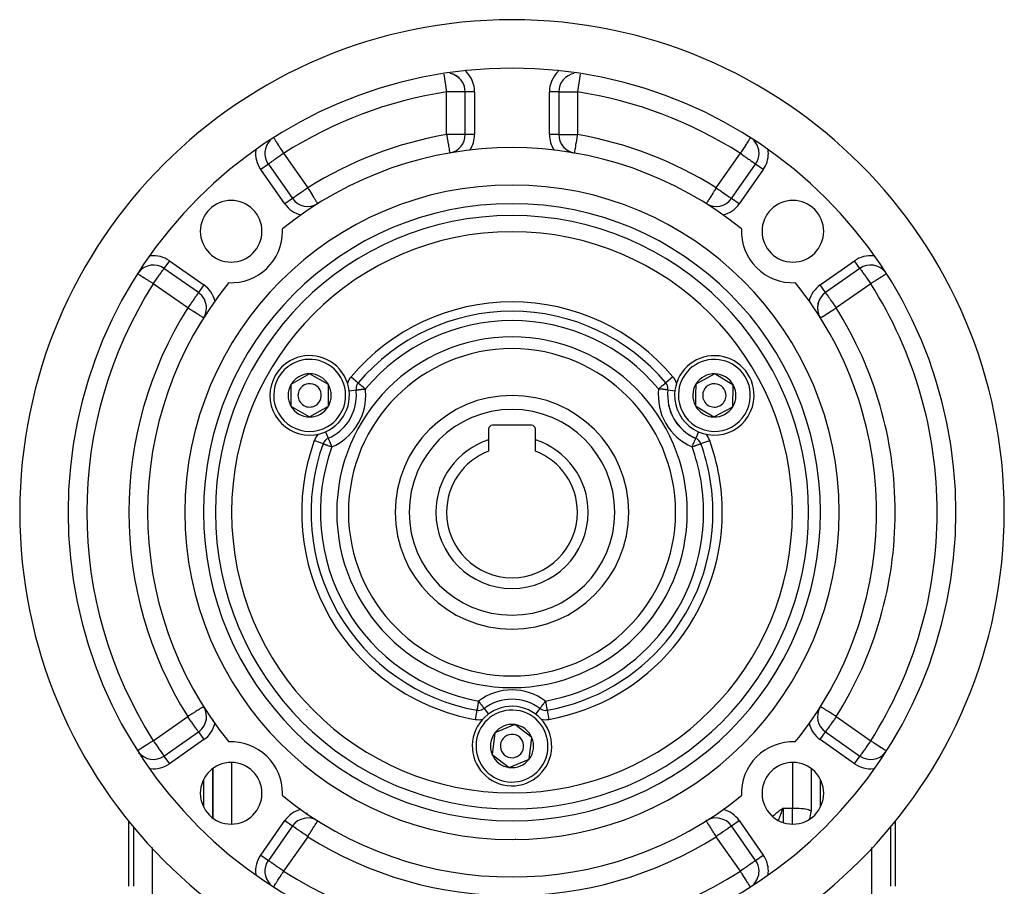
# Model space of a CAD drawing. Units: millimetres. Extents: x -225 to 380, y -243 to 243.
# Drawn here: x 275 to 380, y -21 to 71 of the extents above; entities that cross this region are included whole.
import ezdxf

# ---------------------------------------------------------------- set-up
doc = ezdxf.new("R2010")
doc.units = ezdxf.units.MM
doc.linetypes.add('DASHED', pattern=[9.652, 8.128, -1.524])
doc.layers.add('nevidi', color=4, linetype='DASHED')

msp = doc.modelspace()

# ---------------------------------------------------------------- linework, layer by layer
at = {"color": 2}
for p, q in [((322.35, 59.06), (322.35, 63.62)), ((322.35, 59.06), (322.35, 63.62)), ((322.35, 63.62), (322.35, 63.62)), ((332.35, 63.62), (332.35, 59.06)), ((332.35, 63.62), (332.35, 59.06)), ((332.35, 59.06), (332.35, 59.06)), ((301.28, 55.9), (303.86, 52.21)), ((301.28, 55.9), (303.86, 52.21)), ((301.28, 55.9), (301.28, 55.9)), ((350.84, 52.21), (353.42, 55.9)), ((350.84, 52.21), (353.42, 55.9)), ((353.42, 55.9), (353.42, 55.9)), ((348.13, 51.66), (348.13, 51.66)), ((293.8, 42.15), (290.11, 44.74)), ((293.8, 42.15), (290.11, 44.74)), ((290.11, 44.74), (290.11, 44.74)), ((364.58, 44.74), (360.89, 42.15)), ((364.58, 44.74), (360.89, 42.15)), ((293.8, 42.15), (293.8, 42.15)), ((360.89, 42.15), (360.89, 42.15)), ((304.7, 32.9), (303.7, 32.32)), ((305.7, 33.47), (304.7, 32.9)), ((307.7, 32.31), (305.7, 33.47)), ((349.06, 33.47), (347.03, 32.37)), ((351.03, 32.26), (349.06, 33.47)), ((303.7, 32.32), (303.7, 30.01)), ((307.7, 30), (307.7, 32.31)), ((310.67, 31.74), (310.67, 31.74)), ((310.89, 32.5), (310.89, 32.5)), ((310.89, 32.5), (310.89, 32.5)), ((343.81, 32.5), (343.8, 32.5)), ((343.81, 32.5), (343.81, 32.5)), ((344.03, 31.74), (344.03, 31.74)), ((344.03, 31.74), (344.03, 31.74)), ((347.03, 32.37), (347, 31.22)), ((350.97, 29.95), (351.03, 32.26)), ((347, 31.22), (346.97, 30.06)), ((303.7, 30.01), (305.69, 28.85)), ((305.69, 28.85), (307.7, 30)), ((346.97, 30.06), (348.94, 28.85)), ((348.94, 28.85), (350.97, 29.95)), ((324.85, 27.56), (324.85, 26.42)), ((329.45, 27.96), (325.25, 27.96)), ((329.85, 26.42), (329.85, 27.56)), ((324.85, 26.42), (324.85, 25.2)), ((329.85, 25.2), (329.85, 26.42)), ((293.5, 10.08), (293.5, 10.08)), ((293.5, 10.07), (293.5, 10.07)), ((289.73, 8.45), (289.72, 8.45)), ((295.35, 4.62), (295.35, 4.62)), ((295.35, 4.62), (295.35, 4.62)), ((359.35, 4.62), (359.35, 4.62)), ((359.35, 4.62), (359.35, 4.62)), ((295.35, -3.52), (295.35, -3.63)), ((295.35, -3.63), (295.35, -3.52)), ((327.64, -4.05), (325.51, -4.94)), ((329.48, -5.44), (327.64, -4.05)), ((359.35, -3.52), (359.35, -3.63)), ((359.35, -3.52), (359.35, -3.63)), ((290.11, -7.41), (293.8, -4.83)), ((290.11, -7.41), (293.8, -4.83)), ((291.77, -4.36), (291.77, -4.36)), ((293.8, -4.83), (293.8, -4.83)), ((325.51, -4.94), (325.37, -6.09)), ((360.89, -4.83), (364.58, -7.41)), ((360.89, -4.83), (364.58, -7.41)), ((360.89, -4.83), (360.89, -4.83)), ((325.37, -6.09), (325.22, -7.23)), ((329.19, -7.73), (329.48, -5.44)), ((303.35, -6.74), (303.35, -6.74)), ((303.35, -6.74), (303.35, -6.74)), ((325.22, -7.23), (327.06, -8.63)), ((351.35, -6.74), (351.35, -6.74)), ((288.85, -7.76), (288.85, -7.76)), ((327.06, -8.63), (329.19, -7.73)), ((364.58, -7.41), (364.58, -7.41)), ((365.85, -7.76), (365.85, -7.76)), ((365.85, -7.77), (365.85, -7.77)), ((295.35, -8.73), (295.35, -14.05)), ((295.35, -14.05), (295.35, -8.73)), ((359.35, -8.73), (359.35, -13.31)), ((359.35, -8.73), (359.35, -13.31)), ((294.35, -9.91), (294.35, -12.86)), ((360.35, -12.86), (360.35, -9.91)), ((356.18, -13.09), (356.35, -12.97)), ((356.19, -13.1), (356.35, -12.97)), ((356.19, -13.1), (356.35, -12.97)), ((356.19, -13.1), (356.35, -12.97)), ((356.19, -13.09), (356.35, -12.97)), ((356.2, -13.11), (356.35, -12.97)), ((356.2, -13.11), (356.35, -12.97)), ((356.2, -13.11), (356.35, -12.97)), ((356.2, -13.1), (356.35, -12.97)), ((356.21, -13.13), (356.35, -12.97)), ((356.21, -13.13), (356.35, -12.97)), ((356.21, -13.12), (356.35, -12.97)), ((356.21, -13.12), (356.35, -12.97)), ((356.21, -13.12), (356.35, -12.97)), ((356.22, -13.14), (356.35, -12.97)), ((356.22, -13.14), (356.35, -12.97)), ((356.22, -13.14), (356.35, -12.97)), ((356.22, -13.13), (356.35, -12.97)), ((356.23, -13.16), (356.35, -12.97)), ((356.23, -13.16), (356.35, -12.97)), ((356.23, -13.15), (356.35, -12.97)), ((356.23, -13.15), (356.35, -12.97)), ((356.23, -13.15), (356.35, -12.97)), ((356.24, -13.17), (356.35, -12.97)), ((356.24, -13.17), (356.35, -12.97)), ((356.24, -13.17), (356.35, -12.97)), ((356.24, -13.16), (356.35, -12.97)), ((356.25, -13.18), (356.35, -12.97)), ((356.25, -13.18), (356.35, -12.97)), ((356.25, -13.18), (356.35, -12.97)), ((356.25, -13.17), (356.35, -12.97)), ((356.26, -13.2), (356.35, -12.97)), ((356.26, -13.2), (356.35, -12.97)), ((356.26, -13.19), (356.35, -12.97)), ((356.26, -13.19), (356.35, -12.97)), ((356.26, -13.19), (356.35, -12.97)), ((286.35, -21.34), (286.35, -14.35)), ((306.56, -14.34), (306.56, -14.34)), ((348.14, -14.34), (348.13, -14.34)), ((368.35, -14.35), (368.35, -21.34)), ((286.85, -15.01), (286.85, -21.34)), ((303.86, -14.88), (301.28, -18.57)), ((303.86, -14.88), (301.28, -18.57)), ((353.42, -18.57), (350.84, -14.88)), ((353.42, -18.57), (350.84, -14.88)), ((351.35, -15.6), (351.35, -15.6)), ((367.85, -15.01), (367.85, -21.34)), ((288.85, -17.2), (288.85, -38.31)), ((365.85, -21.34), (365.85, -17.2)), ((301.28, -18.57), (301.28, -18.57)), ((353.42, -18.57), (353.42, -18.57)), ((365.85, -38.31), (365.85, -21.34))]:
    msp.add_line(p, q, dxfattribs=at)
for points in [[(334, 57.09), (334, 57.09), (334.01, 57.09)], [(307.68, 26.57), (307.68, 26.57), (307.68, 26.57)], [(347.01, 26.57), (347.01, 26.57), (347.02, 26.57)], [(323.59, -2.51), (323.59, -2.51), (323.59, -2.51), (323.59, -2.51)], [(356.3, -13.11), (356.34, -13.01), (356.35, -12.97)]]:
    msp.add_lwpolyline(points, dxfattribs=at)
for centre, radius, start, end in [((327.35, 18.66), 52.67, 0, 180), ((327.35, 18.66), 47.5, 0, 180), ((320.35, 63.62), 2, 0, 80.1827), ((320.35, 63.62), 2, 74.8248, 80.2746), ((320.35, 63.62), 2, 60.3116, 74.8212), ((320.35, 63.62), 2, 45.795, 60.308), ((334.35, 63.62), 2, 99.7254, 180), ((320.35, 63.62), 2, 31.2825, 38.5419), ((320.35, 63.62), 2, 16.77, 24.0287), ((320.35, 59.06), 2, 281.5666, 360), ((334.35, 59.06), 2, 180, 258.315), ((302.91, 57.05), 2, 135.7726, 215), ((334.35, 59.06), 2, 197.5432, 250.1395), ((351.78, 57.05), 2, 32.5122, 44.353), ((351.78, 57.05), 2, 0, 44.2414), ((327.35, 18.66), 39, 50.9735, 129.0265), ((334.35, 59.06), 2, 250.1431, 260.1696), ((351.78, 57.05), 2, 325, 0), ((327.35, 18.66), 35, 0, 180), ((297.3, 48.71), 3.3, 0, 180), ((305.5, 53.36), 2, 215, 302.204), ((349.2, 53.36), 2, 237.796, 325), ((357.4, 48.71), 3.3, 0, 180), ((297.3, 48.71), 3.3, 180, 0), ((297.3, 48.71), 5.5, 267.4438, 0), ((327.35, 18.66), 30, 0, 180), ((297.3, 48.71), 5.5, 0, 2.5562), ((357.4, 48.71), 5.5, 177.4438, 272.5562), ((357.4, 48.71), 3.3, 180, 0), ((288.97, 43.1), 2, 55, 141.1088), ((365.73, 43.1), 2, 38.419, 125), ((327.35, 18.66), 39, 140.9735, 219.0265), ((327.35, 18.66), 39, 0, 39.0265), ((292.66, 40.51), 2, 0, 55), ((362.04, 40.51), 2, 125, 210.3504), ((362.04, 40.51), 2, 149.9083, 194.7703), ((292.66, 40.51), 2, 329.715, 0), ((327.35, 18.66), 21.5, 40.0571, 139.9421), ((362.04, 40.51), 2, 194.7739, 212.204), ((327.35, 18.66), 17.5, 0, 180), ((305.7, 31.16), 4.25, 119.8743, 299.8743), ((305.7, 31.16), 4.25, 299.8743, 119.8743), ((349, 31.16), 4.25, 358.4263, 178.4263), ((305.7, 31.16), 2.31, 119.8743, 149.8743), ((305.7, 31.16), 2.31, 89.8743, 119.8743), ((305.7, 31.16), 2.31, 29.8743, 89.8743), ((349, 31.16), 2.31, 88.4263, 148.4263), ((349, 31.16), 2.31, 28.4263, 88.4263), ((305.7, 31.16), 2.31, 149.8743, 209.8743), ((305.7, 31.16), 1.25, 119.8743, 299.8743), ((305.7, 31.16), 1.25, 299.8743, 119.8743), ((305.7, 31.16), 2.31, 329.8743, 29.8743), ((311.66, 31.86), 1, 139.9429, 180), ((311.66, 31.86), 1, 180, 186.6305), ((305.7, 31.16), 5, 0, 6.6302), ((343.04, 31.86), 1, 0, 40.0571), ((349, 31.16), 5, 173.3697, 246.572), ((343.04, 31.86), 1, 353.3695, 0), ((349, 31.16), 2.31, 148.4263, 178.4263), ((349, 31.16), 1.25, 358.4263, 178.4263), ((349, 31.16), 2.31, 328.4263, 28.4263), ((305.7, 31.16), 5, 293.3695, 360), ((327.35, 18.66), 21, 142.6403, 142.65), ((327.35, 18.66), 12.5, 0, 180), ((327.35, 18.66), 21, 37.3241, 37.3341), ((349, 31.16), 4.25, 178.4263, 358.4263), ((349, 31.16), 2.31, 178.4263, 208.4263), ((349, 31.16), 1.25, 178.4263, 358.4263), ((305.7, 31.16), 2.31, 209.8743, 269.8743), ((305.7, 31.16), 2.31, 269.8743, 329.8743), ((349, 31.16), 5, 191.078, 228.9241), ((349, 31.16), 2.31, 208.4263, 268.4263), ((349, 31.16), 2.31, 268.4263, 328.4263), ((325.25, 27.56), 0.4, 90, 180), ((329.45, 27.56), 0.4, 0, 90), ((308.08, 25.65), 1, 113.3695, 160.0571), ((327.35, 18.66), 21, 157.3347, 157.3444), ((327.35, 18.66), 8.15, 107.8527, 180), ((327.35, 18.66), 8.15, 0, 72.1473), ((349, 31.16), 5, 236.492, 246.5643), ((327.35, 18.66), 21, 22.6565, 22.6661), ((346.62, 25.65), 1, 19.9429, 66.6305), ((327.35, 18.66), 21.5, 160.0571, 259.9429), ((327.35, 18.66), 21.5, 0, 19.9429), ((327.35, 18.66), 7, 110.9248, 180), ((327.35, 18.66), 7, 0, 69.0752), ((327.35, 18.66), 52.67, 180, 0), ((327.35, 18.66), 47.5, 180, 0), ((327.35, 18.66), 35, 180, 0), ((327.35, 18.66), 30, 180, 0), ((327.35, 18.66), 17.5, 180, 0), ((327.35, 18.66), 12.5, 180, 360), ((327.35, 18.66), 8.15, 180, 0), ((327.35, 18.66), 7, 180, 360), ((327.35, 18.66), 21.5, 280.0571, 360), ((327.35, 18.66), 39, 320.9735, 360), ((327.35, -6.34), 4.25, 352.7599, 172.7599), ((327.35, -6.34), 5, 53.3695, 126.6358), ((292.66, -3.19), 2, 30.285, 32.204), ((292.66, -3.19), 2, 0, 30.285), ((323.77, -1.52), 1, 259.9429, 270), ((323.77, -1.52), 1, 270, 306.5443), ((327.35, 18.66), 21, 262.6699, 262.6766), ((327.35, 18.66), 21, 277.3234, 277.3301), ((330.93, -1.52), 1, 233.3695, 270), ((330.93, -1.52), 1, 233.3695, 270), ((330.93, -1.52), 1, 270, 280.0571), ((362.04, -3.19), 2, 149.6496, 235), ((292.66, -3.19), 2, 305, 0), ((327.35, -6.34), 2.31, 82.7599, 142.7599), ((327.35, -6.34), 2.31, 22.7599, 82.7599), ((327.35, -6.34), 2.31, 142.7599, 172.7599), ((327.35, -6.34), 1.25, 352.7599, 172.7599), ((297.3, -11.39), 5.5, 0, 92.5562), ((327.35, -6.34), 4.25, 172.7599, 352.7599), ((327.35, -6.34), 2.31, 172.7599, 202.7599), ((327.35, -6.34), 2.32, 169.5908, 169.8006), ((327.35, -6.34), 1.25, 172.7599, 352.7599), ((327.35, -6.34), 2.31, 322.7599, 22.7599), ((357.4, -11.39), 5.5, 87.4438, 182.5562), ((288.97, -5.77), 2, 218.419, 305), ((327.35, -6.34), 2.31, 202.7599, 262.7599), ((365.73, -5.77), 2, 235, 321.1088), ((297.3, -11.39), 3.3, 0, 180), ((327.35, -6.34), 2.31, 262.7599, 322.7599), ((327.35, -6.34), 2.32, 304.1553, 304.2002), ((327.35, -6.34), 2.32, 311.746, 311.8016), ((357.4, -11.39), 3.3, 0, 180), ((297.3, -11.39), 3.3, 180, 0), ((297.3, -11.39), 5.5, 357.4438, 0), ((357.4, -11.39), 3.3, 180, 0), ((327.35, 18.66), 39, 230.9735, 309.0265), ((357.35, -13.31), 2, 334.1045, 360), ((305.5, -16.03), 2, 57.796, 145), ((349.2, -16.03), 2, 35, 122.204), ((302.91, -19.72), 2, 145, 224.2274), ((351.78, -19.72), 2, 0, 35), ((351.78, -19.72), 2, 315.7586, 360)]:
    msp.add_arc(centre, radius, start, end, dxfattribs=at)
at = {"layer": 'nevidi', "color": 7, "linetype": 'Continuous'}
for p, q in [((320.06, 65.51), (320.35, 63.62)), ((334.64, 65.51), (334.35, 63.62)), ((320.35, 59.06), (320.35, 63.62)), ((323.35, 63.62), (322.35, 63.62)), ((323.35, 63.62), (323.35, 59.06)), ((331.35, 59.06), (331.35, 63.62)), ((332.35, 63.62), (331.35, 63.62)), ((334.35, 63.62), (334.35, 59.06)), ((322.35, 59.06), (320.35, 59.06)), ((323.35, 59.06), (322.35, 59.06)), ((332.35, 59.06), (331.35, 59.06)), ((332.35, 59.06), (334.35, 59.06)), ((302.91, 57.05), (305.5, 53.36)), ((349.2, 53.36), (351.78, 57.05)), ((301.28, 55.9), (300.46, 55.32)), ((354.24, 55.32), (353.42, 55.9)), ((303.04, 51.63), (300.46, 55.32)), ((354.24, 55.32), (351.66, 51.63)), ((303.86, 52.21), (303.04, 51.63)), ((351.66, 51.63), (350.84, 52.21)), ((290.69, 45.55), (290.11, 44.74)), ((290.69, 45.55), (294.38, 42.97)), ((360.32, 42.97), (364.01, 45.55)), ((364.58, 44.74), (364.01, 45.55)), ((292.66, 40.51), (288.97, 43.1)), ((294.38, 42.97), (293.8, 42.15)), ((360.89, 42.15), (360.32, 42.97)), ((365.73, 43.1), (362.04, 40.51)), ((310.13, 33.14), (310.89, 32.5)), ((344.57, 33.14), (343.81, 32.5)), ((309.91, 31.65), (310.66, 31.74)), ((344.03, 31.74), (344.79, 31.65)), ((307.38, 27.27), (307.68, 26.57)), ((347.32, 27.27), (347.02, 26.57)), ((306.2, 26.34), (307.14, 26)), ((347.56, 26), (348.5, 26.34)), ((293.6, 9.68), (293.6, 9.68)), ((361.1, 9.68), (361.1, 9.68)), ((289.88, 7.99), (289.88, 7.99)), ((293.93, 8.33), (293.94, 8.33)), ((360.76, 8.33), (360.76, 8.33)), ((290.76, 5.34), (290.76, 5.34)), ((294.89, 5.78), (294.89, 5.78)), ((295.05, 5.38), (295.05, 5.38)), ((359.65, 5.38), (359.65, 5.38)), ((359.81, 5.78), (359.81, 5.78)), ((363.93, 5.34), (363.93, 5.34)), ((291.65, 3.1), (291.64, 3.09)), ((363.08, 3.07), (363.07, 3.07)), ((297.35, 0.76), (297.35, 0.76)), ((357.35, 0.76), (357.35, 0.76)), ((293.66, -0.93), (293.63, -0.93)), ((361.07, -0.93), (361.07, -0.93)), ((305.39, -2.44), (305.39, -2.45)), ((305.39, -2.44), (305.39, -2.44)), ((323.59, -2.51), (323.42, -3.49)), ((324.37, -2.33), (324.82, -2.93)), ((330.33, -2.33), (329.88, -2.93)), ((331.1, -2.51), (331.28, -3.49)), ((288.97, -5.77), (292.66, -3.19)), ((362.04, -3.19), (365.73, -5.77)), ((293.8, -4.83), (294.38, -5.65)), ((301.35, -4.7), (301.35, -4.7)), ((360.32, -5.65), (360.89, -4.83)), ((294.38, -5.65), (290.69, -8.23)), ((364.01, -8.23), (360.32, -5.65)), ((290.11, -7.41), (290.69, -8.23)), ((297.35, -8.1), (297.35, -14.68)), ((357.35, -8.1), (357.35, -12.97)), ((364.01, -8.23), (364.58, -7.41)), ((305.39, -8.5), (305.39, -8.5)), ((305.39, -13.48), (305.39, -13.57)), ((356.35, -12.97), (357.35, -12.97)), ((356.35, -12.97), (356.35, -14.52)), ((357.35, -14.68), (357.35, -12.97)), ((300.46, -18), (303.04, -14.31)), ((303.04, -14.31), (303.86, -14.88)), ((305.39, -14.04), (305.39, -14.04)), ((339.16, -14.25), (339.16, -14.25)), ((348.08, -14.28), (348.22, -14.28)), ((350.84, -14.88), (351.66, -14.31)), ((351.66, -14.31), (354.24, -18)), ((305.5, -16.03), (302.91, -19.72)), ((327.74, -16.26), (327.75, -16.26)), ((332.85, -15.84), (332.85, -15.83)), ((351.78, -19.72), (349.2, -16.03)), ((300.46, -18), (301.28, -18.57)), ((301.35, -18.4), (301.35, -18.41)), ((353.42, -18.57), (354.24, -18)), ((332.85, -19.92), (332.85, -19.92)), ((327.54, -20.36), (327.54, -20.36)), ((327.55, -20.32), (327.55, -20.33))]:
    msp.add_line(p, q, dxfattribs=at)
for points in [[(322.35, 63.62), (322.33, 63.62), (322.33, 63.62), (322.28, 63.62), (322.28, 63.62), (322.19, 63.62), (322.19, 63.62), (322.07, 63.62), (322.07, 63.62), (321.92, 63.62), (321.92, 63.62), (321.81, 63.62), (321.74, 63.62), (321.73, 63.62), (321.54, 63.62), (321.53, 63.62), (321.31, 63.62), (321.3, 63.62), (321.07, 63.62), (321.06, 63.62), (320.81, 63.62), (320.8, 63.62), (320.54, 63.62), (320.54, 63.62), (320.35, 63.62)], [(332.35, 63.62), (332.37, 63.62), (332.37, 63.62), (332.42, 63.62), (332.42, 63.62), (332.51, 63.62), (332.51, 63.62), (332.63, 63.62), (332.63, 63.62), (332.78, 63.62), (332.78, 63.62), (332.89, 63.62), (332.96, 63.62), (332.96, 63.62), (333.16, 63.62), (333.17, 63.62), (333.39, 63.62), (333.4, 63.62), (333.63, 63.62), (333.64, 63.62), (333.89, 63.62), (333.9, 63.62), (334.16, 63.62), (334.16, 63.62), (334.35, 63.62)], [(320.35, 59.06), (320.36, 58.97), (320.38, 58.89), (320.41, 58.71), (320.42, 58.63), (320.45, 58.46), (320.47, 58.38), (320.5, 58.21), (320.51, 58.14), (320.51, 58.11), (320.54, 57.98), (320.55, 57.91), (320.57, 57.77), (320.58, 57.71), (320.61, 57.58), (320.61, 57.53), (320.62, 57.47), (320.63, 57.42), (320.64, 57.38), (320.66, 57.28), (320.66, 57.26), (320.66, 57.26), (320.67, 57.18), (320.68, 57.18), (320.68, 57.17), (320.68, 57.14), (320.69, 57.12), (320.69, 57.11), (320.69, 57.11), (320.69, 57.11), (320.69, 57.1), (320.69, 57.1), (320.69, 57.09), (320.69, 57.09), (320.69, 57.09)], [(334.35, 59.06), (334.33, 58.97), (334.33, 58.97), (334.29, 58.71), (334.29, 58.71), (334.24, 58.46), (334.24, 58.45), (334.2, 58.21), (334.2, 58.2), (334.18, 58.11), (334.16, 57.98), (334.16, 57.97), (334.13, 57.77), (334.13, 57.76), (334.09, 57.58), (334.09, 57.58), (334.07, 57.47), (334.06, 57.42), (334.06, 57.42), (334.04, 57.29), (334.04, 57.28), (334.04, 57.26), (334.02, 57.19), (334.02, 57.18), (334.02, 57.18), (334.02, 57.14), (334.01, 57.12), (334.01, 57.12), (334.01, 57.11), (334.01, 57.11), (334.01, 57.1), (334.01, 57.1), (334, 57.09), (334, 57.09)], [(301.88, 58.67), (301.89, 58.66), (301.89, 58.65), (301.93, 58.6), (301.94, 58.58), (301.97, 58.52), (301.98, 58.52), (302.01, 58.47), (302.05, 58.4), (302.09, 58.34), (302.1, 58.33), (302.15, 58.24), (302.19, 58.18), (302.23, 58.12), (302.3, 58.02), (302.3, 58), (302.38, 57.89), (302.43, 57.81), (302.49, 57.72), (302.53, 57.65), (302.56, 57.6), (302.69, 57.39), (302.7, 57.38), (302.73, 57.34), (302.84, 57.16), (302.86, 57.13), (302.91, 57.05)], [(352.82, 58.67), (352.81, 58.65), (352.78, 58.61), (352.77, 58.6), (352.73, 58.53), (352.72, 58.52), (352.72, 58.51), (352.65, 58.4), (352.64, 58.39), (352.61, 58.35), (352.55, 58.24), (352.55, 58.24), (352.48, 58.14), (352.44, 58.07), (352.4, 58.02), (352.34, 57.92), (352.32, 57.88), (352.21, 57.72), (352.19, 57.68), (352.19, 57.68), (352.05, 57.46), (352.03, 57.44), (351.97, 57.34), (351.91, 57.24), (351.87, 57.18), (351.78, 57.05)], [(302.91, 57.05), (302.79, 56.96), (302.76, 56.94), (302.73, 56.91), (302.54, 56.79), (302.47, 56.73), (302.42, 56.7), (302.33, 56.64), (302.23, 56.56), (302.13, 56.5), (302.06, 56.44), (302.01, 56.41), (301.95, 56.37), (301.82, 56.28), (301.78, 56.25), (301.71, 56.2), (301.67, 56.17), (301.63, 56.15), (301.54, 56.08), (301.51, 56.06), (301.44, 56.01), (301.41, 55.99), (301.38, 55.97), (301.37, 55.96), (301.34, 55.94), (301.32, 55.93), (301.29, 55.91), (301.29, 55.9), (301.28, 55.9)], [(351.78, 57.05), (351.94, 56.94), (351.95, 56.93), (351.97, 56.91), (352.15, 56.79), (352.23, 56.73), (352.31, 56.67), (352.36, 56.64), (352.47, 56.56), (352.56, 56.5), (352.67, 56.43), (352.69, 56.41), (352.75, 56.37), (352.87, 56.28), (352.92, 56.25), (353.01, 56.19), (353.03, 56.17), (353.07, 56.15), (353.16, 56.08), (353.19, 56.06), (353.26, 56.01), (353.29, 55.99), (353.33, 55.97), (353.33, 55.96), (353.36, 55.94), (353.38, 55.93), (353.41, 55.91), (353.41, 55.91), (353.42, 55.9)], [(305.5, 53.36), (305.38, 53.27), (305.35, 53.25), (305.24, 53.17), (305.13, 53.1), (305.02, 53.02), (304.99, 53), (304.92, 52.95), (304.76, 52.84), (304.72, 52.81), (304.67, 52.77), (304.55, 52.69), (304.53, 52.68), (304.38, 52.57), (304.36, 52.56), (304.33, 52.53), (304.23, 52.47), (304.22, 52.46), (304.11, 52.38), (304.09, 52.37), (304.02, 52.32), (304, 52.31), (303.99, 52.3), (303.95, 52.27), (303.92, 52.25), (303.9, 52.23), (303.88, 52.22), (303.87, 52.21), (303.86, 52.21)], [(305.5, 53.36), (305.55, 53.27), (305.59, 53.21), (305.71, 53.02), (305.73, 52.99), (305.75, 52.95), (305.87, 52.77), (305.87, 52.77), (305.98, 52.6), (306, 52.56), (306.02, 52.53), (306.12, 52.37), (306.15, 52.32), (306.16, 52.31), (306.23, 52.19), (306.28, 52.11), (306.29, 52.1), (306.33, 52.04), (306.37, 51.97), (306.41, 51.91), (306.41, 51.91), (306.44, 51.86), (306.48, 51.8), (306.49, 51.79), (306.51, 51.75), (306.52, 51.74), (306.52, 51.73), (306.54, 51.7), (306.55, 51.68), (306.55, 51.68), (306.56, 51.67), (306.56, 51.66)], [(349.2, 53.36), (349.15, 53.28), (349.15, 53.27), (349.01, 53.05), (348.99, 53.02), (348.94, 52.95), (348.87, 52.83), (348.83, 52.77), (348.74, 52.62), (348.72, 52.6), (348.68, 52.53), (348.61, 52.42), (348.55, 52.32), (348.54, 52.31), (348.5, 52.24), (348.42, 52.11), (348.41, 52.1), (348.4, 52.08), (348.32, 51.97), (348.31, 51.94), (348.29, 51.91), (348.26, 51.86), (348.24, 51.83), (348.21, 51.79), (348.19, 51.75), (348.19, 51.75), (348.18, 51.74), (348.16, 51.7), (348.15, 51.69), (348.14, 51.68), (348.14, 51.67), (348.13, 51.66)], [(349.2, 53.36), (349.31, 53.27), (349.35, 53.25), (349.46, 53.17), (349.57, 53.1), (349.68, 53.02), (349.71, 53), (349.78, 52.95), (349.94, 52.84), (349.98, 52.81), (350.03, 52.77), (350.14, 52.69), (350.17, 52.68), (350.32, 52.57), (350.33, 52.56), (350.37, 52.53), (350.47, 52.47), (350.48, 52.46), (350.59, 52.38), (350.61, 52.37), (350.68, 52.32), (350.69, 52.31), (350.71, 52.3), (350.75, 52.27), (350.78, 52.25), (350.8, 52.23), (350.82, 52.22), (350.83, 52.21), (350.84, 52.21)], [(288.97, 43.1), (289.02, 43.18), (289.07, 43.25), (289.2, 43.43), (289.22, 43.46), (289.23, 43.47), (289.37, 43.68), (289.37, 43.68), (289.45, 43.79), (289.51, 43.88), (289.54, 43.92), (289.64, 44.06), (289.64, 44.06), (289.7, 44.14), (289.76, 44.23), (289.78, 44.26), (289.84, 44.35), (289.86, 44.38), (289.89, 44.41), (289.95, 44.5), (289.96, 44.52), (289.98, 44.54), (290.02, 44.6), (290.02, 44.6), (290.06, 44.65), (290.07, 44.68), (290.08, 44.69), (290.09, 44.7), (290.1, 44.72), (290.1, 44.72), (290.11, 44.73), (290.11, 44.74)], [(364.58, 44.74), (364.59, 44.73), (364.59, 44.72), (364.6, 44.72), (364.61, 44.7), (364.62, 44.69), (364.63, 44.68), (364.64, 44.65), (364.68, 44.6), (364.68, 44.6), (364.72, 44.54), (364.74, 44.52), (364.75, 44.5), (364.81, 44.41), (364.83, 44.38), (364.85, 44.35), (364.92, 44.26), (364.94, 44.23), (365, 44.14), (365.05, 44.06), (365.06, 44.06), (365.16, 43.92), (365.19, 43.88), (365.25, 43.79), (365.32, 43.68), (365.32, 43.68), (365.47, 43.47), (365.48, 43.46), (365.5, 43.43), (365.62, 43.25), (365.68, 43.18), (365.73, 43.1)], [(288.97, 43.1), (288.89, 43.15), (288.84, 43.18), (288.71, 43.26), (288.66, 43.29), (288.46, 43.42), (288.44, 43.43), (288.44, 43.43), (288.23, 43.56), (288.22, 43.57), (288.05, 43.68), (288.04, 43.69), (288.01, 43.7), (287.86, 43.8), (287.83, 43.82), (287.7, 43.91), (287.68, 43.92), (287.68, 43.92), (287.56, 43.99), (287.55, 44), (287.45, 44.06), (287.45, 44.06), (287.37, 44.11), (287.36, 44.12), (287.32, 44.14), (287.32, 44.14), (287.31, 44.15), (287.3, 44.16)], [(367.4, 44.16), (367.39, 44.15), (367.38, 44.14), (367.37, 44.14), (367.34, 44.12), (367.32, 44.11), (367.25, 44.06), (367.25, 44.06), (367.15, 44), (367.14, 43.99), (367.02, 43.92), (367.02, 43.92), (367, 43.91), (366.87, 43.82), (366.84, 43.8), (366.68, 43.7), (366.66, 43.69), (366.65, 43.68), (366.48, 43.57), (366.47, 43.56), (366.26, 43.43), (366.26, 43.43), (366.24, 43.42), (366.04, 43.29), (365.99, 43.26), (365.86, 43.18), (365.81, 43.15), (365.73, 43.1)], [(293.8, 42.15), (293.8, 42.15), (293.79, 42.14), (293.79, 42.13), (293.77, 42.1), (293.77, 42.1), (293.76, 42.09), (293.74, 42.06), (293.71, 42.02), (293.7, 42), (293.65, 41.93), (293.64, 41.92), (293.64, 41.92), (293.56, 41.8), (293.55, 41.8), (293.51, 41.73), (293.45, 41.65), (293.44, 41.64), (293.36, 41.52), (293.33, 41.48), (293.29, 41.42), (293.2, 41.29), (293.2, 41.28), (293.09, 41.13), (293.06, 41.09), (293.02, 41.04), (292.92, 40.88), (292.84, 40.78), (292.84, 40.78), (292.76, 40.67), (292.66, 40.52), (292.66, 40.51)], [(360.89, 42.15), (360.9, 42.15), (360.91, 42.14), (360.91, 42.13), (360.93, 42.11), (360.93, 42.11), (360.94, 42.09), (360.96, 42.06), (360.98, 42.02), (361, 42), (361.04, 41.94), (361.05, 41.92), (361.06, 41.92), (361.14, 41.8), (361.14, 41.8), (361.17, 41.75), (361.25, 41.65), (361.25, 41.64), (361.32, 41.55), (361.36, 41.48), (361.41, 41.42), (361.47, 41.32), (361.49, 41.29), (361.61, 41.13), (361.63, 41.09), (361.64, 41.09), (361.78, 40.88), (361.81, 40.84), (361.86, 40.78), (361.93, 40.67), (361.99, 40.59), (362.04, 40.51)], [(294.35, 39.45), (294.34, 39.45), (294.34, 39.45), (294.3, 39.47), (294.3, 39.48), (294.25, 39.51), (294.23, 39.52), (294.23, 39.52), (294.17, 39.56), (294.13, 39.59), (294.06, 39.63), (294, 39.66), (293.93, 39.71), (293.86, 39.76), (293.86, 39.76), (293.76, 39.82), (293.68, 39.87), (293.57, 39.94), (293.5, 39.98), (293.47, 40), (293.35, 40.08), (293.29, 40.11), (293.1, 40.23), (293.08, 40.25), (293.06, 40.26), (292.85, 40.39), (292.84, 40.39), (292.66, 40.51)], [(360.35, 39.45), (360.36, 39.45), (360.36, 39.45), (360.39, 39.47), (360.39, 39.47), (360.45, 39.51), (360.45, 39.51), (360.46, 39.51), (360.53, 39.56), (360.55, 39.57), (360.64, 39.63), (360.67, 39.65), (360.77, 39.71), (360.79, 39.73), (360.81, 39.74), (360.94, 39.82), (360.98, 39.84), (361.13, 39.94), (361.16, 39.96), (361.17, 39.96), (361.35, 40.08), (361.37, 40.09), (361.54, 40.2), (361.58, 40.22), (361.59, 40.23), (361.8, 40.36), (361.85, 40.4), (361.93, 40.44), (362.03, 40.51), (362.04, 40.51)], [(310.67, 31.74), (310.67, 31.74), (310.68, 31.74), (310.7, 31.74), (310.71, 31.75), (310.74, 31.75), (310.76, 31.75), (310.8, 31.76), (310.83, 31.76), (310.88, 31.76), (310.91, 31.77), (310.97, 31.78), (311, 31.78), (311.07, 31.79), (311.11, 31.79), (311.16, 31.8), (311.18, 31.8), (311.23, 31.81), (311.3, 31.81), (311.35, 31.82), (311.43, 31.83), (311.48, 31.83), (311.56, 31.84), (311.61, 31.85), (311.66, 31.86)], [(310.89, 32.5), (310.9, 32.5), (310.91, 32.49), (310.91, 32.49), (310.93, 32.47), (310.93, 32.47), (310.93, 32.47), (310.96, 32.44), (310.97, 32.43), (311, 32.41), (311.02, 32.39), (311.05, 32.37), (311.06, 32.36), (311.08, 32.34), (311.13, 32.3), (311.15, 32.28), (311.18, 32.26), (311.22, 32.23), (311.24, 32.21), (311.32, 32.14), (311.32, 32.14), (311.33, 32.14), (311.42, 32.06), (311.44, 32.04), (311.47, 32.02), (311.52, 31.97), (311.56, 31.93), (311.61, 31.89), (311.62, 31.89), (311.66, 31.86)], [(343.8, 32.5), (343.8, 32.5), (343.79, 32.49), (343.79, 32.49), (343.77, 32.47), (343.77, 32.47), (343.77, 32.47), (343.74, 32.44), (343.73, 32.43), (343.69, 32.41), (343.68, 32.39), (343.65, 32.37), (343.64, 32.36), (343.62, 32.34), (343.57, 32.3), (343.54, 32.28), (343.52, 32.26), (343.48, 32.23), (343.46, 32.21), (343.38, 32.14), (343.38, 32.14), (343.37, 32.14), (343.28, 32.06), (343.26, 32.04), (343.24, 32.02), (343.18, 31.97), (343.13, 31.93), (343.09, 31.9), (343.08, 31.89), (343.04, 31.86)], [(344.03, 31.74), (344.02, 31.74), (344.02, 31.74), (344, 31.74), (343.98, 31.75), (343.95, 31.75), (343.93, 31.75), (343.89, 31.76), (343.87, 31.76), (343.82, 31.76), (343.79, 31.77), (343.73, 31.78), (343.72, 31.78), (343.69, 31.78), (343.63, 31.79), (343.59, 31.79), (343.52, 31.8), (343.47, 31.81), (343.39, 31.81), (343.35, 31.82), (343.27, 31.83), (343.22, 31.83), (343.13, 31.84), (343.09, 31.85), (343.04, 31.86)], [(307.68, 26.57), (307.68, 26.57), (307.69, 26.56), (307.69, 26.56), (307.69, 26.55), (307.69, 26.55), (307.7, 26.53), (307.7, 26.53), (307.71, 26.5), (307.72, 26.49), (307.72, 26.48), (307.73, 26.46), (307.75, 26.42), (307.75, 26.41), (307.76, 26.4), (307.78, 26.35), (307.8, 26.31), (307.8, 26.29), (307.82, 26.26), (307.84, 26.2), (307.86, 26.16), (307.88, 26.12), (307.89, 26.09), (307.91, 26.05), (307.94, 25.96), (307.96, 25.94), (307.99, 25.87), (308, 25.83), (308.01, 25.82), (308.06, 25.7), (308.06, 25.7), (308.08, 25.65)], [(346.62, 25.65), (346.64, 25.7), (346.64, 25.7), (346.69, 25.82), (346.7, 25.83), (346.71, 25.87), (346.74, 25.94), (346.75, 25.96), (346.79, 26.05), (346.81, 26.09), (346.82, 26.12), (346.84, 26.16), (346.86, 26.2), (346.88, 26.26), (346.89, 26.29), (346.9, 26.31), (346.92, 26.35), (346.94, 26.4), (346.94, 26.41), (346.95, 26.42), (346.97, 26.46), (346.98, 26.48), (346.98, 26.49), (346.99, 26.5), (347, 26.53), (347, 26.53), (347, 26.55), (347, 26.55), (347.01, 26.56), (347.01, 26.56), (347.01, 26.57), (347.01, 26.57)], [(307.14, 26), (307.15, 25.99), (307.15, 25.99), (307.17, 25.99), (307.18, 25.98), (307.21, 25.97), (307.23, 25.96), (307.23, 25.96), (307.26, 25.95), (307.29, 25.94), (307.33, 25.93), (307.36, 25.91), (307.41, 25.9), (307.45, 25.88), (307.5, 25.86), (307.55, 25.85), (307.58, 25.83), (307.61, 25.83), (307.66, 25.81), (307.73, 25.78), (307.77, 25.77), (307.85, 25.74), (307.9, 25.72), (307.95, 25.7), (307.98, 25.69), (308.02, 25.68), (308.08, 25.65)], [(346.62, 25.65), (346.63, 25.66), (346.71, 25.69), (346.75, 25.7), (346.75, 25.7), (346.85, 25.74), (346.88, 25.75), (346.97, 25.78), (346.99, 25.79), (347.09, 25.83), (347.11, 25.83), (347.11, 25.83), (347.2, 25.86), (347.21, 25.87), (347.29, 25.9), (347.3, 25.9), (347.37, 25.93), (347.38, 25.93), (347.44, 25.95), (347.45, 25.96), (347.47, 25.96), (347.49, 25.97), (347.5, 25.97), (347.53, 25.99), (347.54, 25.99), (347.55, 25.99), (347.56, 25.99), (347.56, 26)], [(323.77, -1.52), (323.76, -1.56), (323.76, -1.58), (323.74, -1.69), (323.74, -1.71), (323.72, -1.81), (323.71, -1.84), (323.7, -1.93), (323.69, -1.96), (323.68, -2.05), (323.67, -2.08), (323.66, -2.12), (323.66, -2.15), (323.65, -2.18), (323.64, -2.24), (323.64, -2.27), (323.63, -2.33), (323.62, -2.35), (323.62, -2.35), (323.61, -2.39), (323.61, -2.42), (323.61, -2.43), (323.6, -2.45), (323.6, -2.46), (323.6, -2.46), (323.6, -2.48), (323.6, -2.49), (323.6, -2.49), (323.6, -2.49), (323.6, -2.5), (323.6, -2.5), (323.59, -2.51), (323.59, -2.51)], [(323.77, -1.52), (323.8, -1.56), (323.8, -1.57), (323.88, -1.67), (323.89, -1.69), (323.9, -1.7), (323.96, -1.78), (323.99, -1.81), (324.01, -1.85), (324.03, -1.88), (324.07, -1.93), (324.1, -1.97), (324.11, -1.98), (324.16, -2.05), (324.17, -2.06), (324.18, -2.08), (324.22, -2.13), (324.24, -2.15), (324.24, -2.16), (324.27, -2.2), (324.28, -2.21), (324.31, -2.24), (324.31, -2.25), (324.31, -2.25), (324.33, -2.28), (324.34, -2.29), (324.35, -2.3), (324.36, -2.31), (324.36, -2.32), (324.36, -2.32), (324.36, -2.32)], [(330.93, -1.52), (330.9, -1.56), (330.9, -1.57), (330.82, -1.67), (330.8, -1.69), (330.8, -1.7), (330.74, -1.78), (330.71, -1.81), (330.68, -1.85), (330.67, -1.88), (330.62, -1.93), (330.6, -1.97), (330.59, -1.98), (330.54, -2.05), (330.53, -2.06), (330.51, -2.08), (330.48, -2.13), (330.46, -2.15), (330.46, -2.16), (330.43, -2.2), (330.42, -2.21), (330.39, -2.24), (330.39, -2.25), (330.39, -2.25), (330.37, -2.28), (330.36, -2.29), (330.35, -2.3), (330.34, -2.31), (330.34, -2.32), (330.33, -2.32), (330.33, -2.32)], [(330.93, -1.52), (330.94, -1.56), (330.94, -1.61), (330.96, -1.69), (330.97, -1.74), (330.98, -1.81), (330.99, -1.87), (331, -1.93), (331.01, -1.99), (331.02, -2.05), (331.03, -2.1), (331.03, -2.12), (331.04, -2.15), (331.05, -2.2), (331.06, -2.24), (331.07, -2.29), (331.07, -2.33), (331.08, -2.35), (331.08, -2.37), (331.08, -2.39), (331.09, -2.43), (331.09, -2.43), (331.09, -2.45), (331.1, -2.46), (331.1, -2.47), (331.1, -2.48), (331.1, -2.49), (331.1, -2.49), (331.1, -2.5), (331.1, -2.5), (331.1, -2.5), (331.1, -2.51), (331.1, -2.51), (331.1, -2.51), (331.1, -2.51)], [(294.35, -2.12), (294.34, -2.13), (294.34, -2.13), (294.3, -2.15), (294.3, -2.15), (294.25, -2.18), (294.23, -2.2), (294.23, -2.2), (294.17, -2.24), (294.13, -2.26), (294.06, -2.3), (294, -2.34), (293.93, -2.39), (293.86, -2.43), (293.86, -2.43), (293.76, -2.49), (293.68, -2.54), (293.57, -2.61), (293.5, -2.66), (293.47, -2.68), (293.35, -2.75), (293.29, -2.79), (293.1, -2.91), (293.08, -2.92), (293.06, -2.93), (292.85, -3.06), (292.84, -3.07), (292.66, -3.19)], [(362.04, -3.19), (361.93, -3.12), (361.85, -3.07), (361.85, -3.06), (361.84, -3.06), (361.63, -2.93), (361.62, -2.92), (361.59, -2.91), (361.54, -2.87), (361.41, -2.79), (361.35, -2.75), (361.2, -2.66), (361.16, -2.63), (361.13, -2.61), (361.01, -2.54), (360.94, -2.49), (360.84, -2.43), (360.79, -2.4), (360.77, -2.39), (360.69, -2.34), (360.64, -2.3), (360.57, -2.26), (360.53, -2.24), (360.47, -2.2), (360.45, -2.19), (360.45, -2.18), (360.4, -2.15), (360.39, -2.15), (360.36, -2.13), (360.36, -2.13), (360.35, -2.12)], [(293.8, -4.83), (293.8, -4.82), (293.79, -4.81), (293.79, -4.81), (293.77, -4.78), (293.77, -4.77), (293.76, -4.77), (293.74, -4.74), (293.71, -4.69), (293.7, -4.68), (293.65, -4.6), (293.64, -4.6), (293.64, -4.59), (293.56, -4.48), (293.55, -4.47), (293.51, -4.41), (293.45, -4.32), (293.44, -4.31), (293.36, -4.19), (293.33, -4.15), (293.29, -4.09), (293.2, -3.97), (293.19, -3.96), (293.09, -3.8), (293.06, -3.77), (293.02, -3.71), (292.92, -3.56), (292.84, -3.45), (292.84, -3.45), (292.76, -3.34), (292.66, -3.19), (292.66, -3.19)], [(362.04, -3.19), (361.99, -3.27), (361.93, -3.34), (361.86, -3.45), (361.81, -3.52), (361.78, -3.56), (361.64, -3.76), (361.63, -3.77), (361.61, -3.8), (361.49, -3.97), (361.47, -4), (361.41, -4.09), (361.36, -4.15), (361.32, -4.22), (361.25, -4.31), (361.25, -4.32), (361.17, -4.43), (361.14, -4.47), (361.14, -4.48), (361.06, -4.59), (361.05, -4.6), (361.04, -4.62), (361, -4.68), (360.98, -4.69), (360.96, -4.74), (360.94, -4.77), (360.93, -4.78), (360.93, -4.78), (360.91, -4.81), (360.91, -4.81), (360.9, -4.82), (360.89, -4.83)], [(288.97, -5.77), (288.89, -5.82), (288.84, -5.85), (288.71, -5.94), (288.66, -5.97), (288.46, -6.1), (288.44, -6.1), (288.44, -6.11), (288.23, -6.24), (288.22, -6.24), (288.05, -6.35), (288.04, -6.36), (288.01, -6.38), (287.86, -6.48), (287.83, -6.49), (287.7, -6.58), (287.68, -6.59), (287.68, -6.59), (287.56, -6.67), (287.55, -6.67), (287.45, -6.74), (287.45, -6.74), (287.37, -6.79), (287.36, -6.79), (287.32, -6.82), (287.32, -6.82), (287.31, -6.83), (287.3, -6.83)], [(288.97, -5.77), (289.02, -5.85), (289.07, -5.92), (289.2, -6.11), (289.22, -6.14), (289.23, -6.14), (289.37, -6.35), (289.37, -6.35), (289.45, -6.46), (289.51, -6.55), (289.54, -6.59), (289.64, -6.73), (289.64, -6.74), (289.7, -6.82), (289.76, -6.91), (289.78, -6.93), (289.84, -7.03), (289.86, -7.05), (289.89, -7.08), (289.95, -7.18), (289.96, -7.19), (289.98, -7.21), (290.02, -7.27), (290.02, -7.28), (290.06, -7.33), (290.07, -7.35), (290.08, -7.37), (290.09, -7.38), (290.1, -7.39), (290.1, -7.4), (290.11, -7.41), (290.11, -7.41)], [(365.73, -5.77), (365.68, -5.85), (365.62, -5.93), (365.5, -6.11), (365.48, -6.14), (365.47, -6.14), (365.32, -6.35), (365.32, -6.35), (365.25, -6.46), (365.19, -6.55), (365.16, -6.59), (365.06, -6.73), (365.05, -6.74), (365, -6.82), (364.94, -6.91), (364.92, -6.93), (364.85, -7.03), (364.83, -7.05), (364.81, -7.08), (364.75, -7.18), (364.74, -7.19), (364.72, -7.21), (364.68, -7.27), (364.68, -7.28), (364.64, -7.33), (364.63, -7.35), (364.62, -7.37), (364.61, -7.38), (364.6, -7.39), (364.59, -7.4), (364.59, -7.41), (364.58, -7.41)], [(365.73, -5.77), (365.81, -5.82), (365.86, -5.85), (365.99, -5.94), (366.04, -5.96), (366.24, -6.1), (366.26, -6.1), (366.26, -6.11), (366.47, -6.24), (366.48, -6.24), (366.65, -6.35), (366.66, -6.36), (366.68, -6.38), (366.84, -6.48), (366.87, -6.49), (367, -6.58), (367.02, -6.59), (367.02, -6.59), (367.14, -6.67), (367.15, -6.67), (367.25, -6.74), (367.25, -6.74), (367.32, -6.79), (367.34, -6.79), (367.37, -6.82), (367.38, -6.82), (367.39, -6.83), (367.4, -6.83)], [(355.23, -13.87), (355.24, -13.87), (355.32, -13.78), (355.38, -13.73), (355.47, -13.65), (355.54, -13.59), (355.63, -13.51), (355.69, -13.46), (355.79, -13.38), (355.85, -13.33), (355.95, -13.26), (356.02, -13.21), (356.12, -13.14), (356.18, -13.09), (356.28, -13.02), (356.35, -12.97)], [(355.86, -14.3), (355.87, -14.29), (355.87, -14.27), (355.9, -14.21), (355.94, -14.09), (355.95, -14.08), (355.97, -14.01), (355.99, -13.96), (356.02, -13.89), (356.05, -13.81), (356.05, -13.8), (356.1, -13.67), (356.12, -13.61), (356.13, -13.58), (356.15, -13.54), (356.18, -13.44), (356.22, -13.34), (356.24, -13.27), (356.26, -13.23), (356.27, -13.2), (356.3, -13.11)], [(357.35, -12.97), (357.54, -12.97), (357.57, -12.97), (357.8, -12.98), (357.83, -12.98), (358.06, -12.99), (358.08, -12.99), (358.3, -13.01), (358.31, -13.01), (358.53, -13.03), (358.54, -13.03), (358.67, -13.05), (358.73, -13.06), (358.74, -13.06), (358.92, -13.1), (358.92, -13.1), (359.07, -13.14), (359.07, -13.14), (359.19, -13.18), (359.19, -13.18), (359.28, -13.22), (359.28, -13.22), (359.33, -13.27), (359.33, -13.27), (359.35, -13.31)], [(305.5, -16.03), (305.55, -15.95), (305.55, -15.95), (305.69, -15.72), (305.71, -15.7), (305.75, -15.62), (305.83, -15.5), (305.87, -15.45), (305.96, -15.29), (305.98, -15.27), (306.02, -15.21), (306.09, -15.1), (306.15, -14.99), (306.16, -14.98), (306.2, -14.92), (306.28, -14.78), (306.29, -14.78), (306.3, -14.76), (306.37, -14.64), (306.39, -14.62), (306.41, -14.59), (306.44, -14.54), (306.46, -14.51), (306.48, -14.46), (306.51, -14.42), (306.51, -14.42), (306.52, -14.41), (306.54, -14.38), (306.55, -14.37), (306.55, -14.35), (306.56, -14.34), (306.56, -14.34)], [(349.2, -16.03), (349.15, -15.95), (349.15, -15.95), (349.01, -15.72), (348.99, -15.7), (348.94, -15.62), (348.87, -15.5), (348.83, -15.45), (348.74, -15.29), (348.72, -15.27), (348.68, -15.21), (348.61, -15.1), (348.55, -14.99), (348.54, -14.98), (348.5, -14.92), (348.42, -14.78), (348.41, -14.78), (348.4, -14.76), (348.32, -14.64), (348.31, -14.62), (348.29, -14.59), (348.26, -14.54), (348.24, -14.51), (348.21, -14.46), (348.19, -14.42), (348.19, -14.42), (348.18, -14.41), (348.16, -14.38), (348.15, -14.36), (348.15, -14.35), (348.14, -14.34), (348.14, -14.34)], [(305.5, -16.03), (305.38, -15.95), (305.35, -15.92), (305.24, -15.85), (305.13, -15.77), (305.02, -15.7), (304.99, -15.67), (304.92, -15.62), (304.76, -15.51), (304.72, -15.48), (304.67, -15.45), (304.55, -15.37), (304.53, -15.35), (304.38, -15.25), (304.36, -15.23), (304.33, -15.21), (304.23, -15.14), (304.22, -15.13), (304.11, -15.06), (304.09, -15.04), (304.02, -14.99), (304, -14.98), (303.99, -14.97), (303.95, -14.94), (303.92, -14.92), (303.9, -14.91), (303.88, -14.89), (303.87, -14.89), (303.86, -14.88)], [(350.84, -14.88), (350.83, -14.89), (350.82, -14.89), (350.8, -14.91), (350.78, -14.92), (350.75, -14.94), (350.71, -14.97), (350.69, -14.98), (350.68, -14.99), (350.61, -15.04), (350.59, -15.06), (350.48, -15.13), (350.47, -15.14), (350.37, -15.21), (350.33, -15.23), (350.32, -15.25), (350.17, -15.35), (350.14, -15.37), (350.03, -15.45), (349.98, -15.48), (349.94, -15.51), (349.78, -15.62), (349.71, -15.67), (349.68, -15.7), (349.57, -15.77), (349.46, -15.85), (349.35, -15.92), (349.31, -15.95), (349.2, -16.03)], [(302.91, -19.72), (302.79, -19.63), (302.76, -19.61), (302.73, -19.59), (302.54, -19.46), (302.47, -19.41), (302.42, -19.37), (302.33, -19.31), (302.23, -19.24), (302.13, -19.17), (302.06, -19.12), (302.01, -19.09), (301.95, -19.04), (301.82, -18.96), (301.78, -18.93), (301.71, -18.87), (301.67, -18.85), (301.63, -18.82), (301.54, -18.76), (301.51, -18.73), (301.44, -18.69), (301.41, -18.66), (301.38, -18.65), (301.37, -18.64), (301.34, -18.61), (301.32, -18.6), (301.29, -18.58), (301.29, -18.58), (301.28, -18.57)], [(353.42, -18.57), (353.41, -18.58), (353.41, -18.58), (353.38, -18.6), (353.36, -18.61), (353.33, -18.64), (353.33, -18.64), (353.29, -18.66), (353.26, -18.69), (353.19, -18.73), (353.16, -18.76), (353.07, -18.82), (353.03, -18.85), (353.01, -18.86), (352.92, -18.93), (352.87, -18.96), (352.75, -19.04), (352.69, -19.09), (352.67, -19.1), (352.56, -19.17), (352.47, -19.24), (352.36, -19.31), (352.31, -19.35), (352.23, -19.41), (352.15, -19.46), (351.97, -19.59), (351.95, -19.6), (351.94, -19.61), (351.78, -19.72)], [(301.88, -21.35), (301.89, -21.33), (301.92, -21.29), (301.93, -21.27), (301.98, -21.2), (301.98, -21.19), (301.98, -21.19), (302.05, -21.08), (302.06, -21.06), (302.1, -21.01), (302.15, -20.92), (302.15, -20.92), (302.23, -20.79), (302.26, -20.75), (302.3, -20.69), (302.38, -20.57), (302.38, -20.56), (302.49, -20.39), (302.51, -20.35), (302.53, -20.32), (302.65, -20.14), (302.69, -20.07), (302.73, -20.01), (302.79, -19.92), (302.86, -19.81), (302.91, -19.72)], [(352.82, -21.35), (352.81, -21.33), (352.78, -21.29), (352.77, -21.27), (352.73, -21.2), (352.72, -21.19), (352.72, -21.19), (352.65, -21.08), (352.64, -21.06), (352.61, -21.02), (352.55, -20.92), (352.54, -20.92), (352.48, -20.82), (352.44, -20.75), (352.4, -20.69), (352.34, -20.59), (352.32, -20.56), (352.21, -20.39), (352.19, -20.36), (352.19, -20.35), (352.05, -20.14), (352.03, -20.11), (351.97, -20.01), (351.91, -19.92), (351.87, -19.86), (351.78, -19.72)]]:
    msp.add_lwpolyline(points, dxfattribs=at)
for centre, radius, start, end in [((320.35, 63.62), 3, 0, 47.0747), ((334.35, 63.62), 3, 132.9253, 180), ((327.35, 18.66), 45.5, 98.8499, 122.4807), ((327.35, 18.66), 45.5, 57.5193, 81.1501), ((327.35, 18.66), 41, 99.8304, 122.204), ((320.35, 59.06), 3, 326.4379, 360), ((334.35, 59.06), 3, 180, 213.5621), ((327.35, 18.66), 41, 57.796, 80.1696), ((302.91, 57.05), 3, 173.3683, 215), ((351.78, 57.05), 3, 325, 0), ((351.78, 57.05), 3, 0, 6.6475), ((327.35, 18.66), 33, 0, 180), ((305.5, 53.36), 3, 215, 255.5964), ((349.2, 53.36), 3, 284.4036, 325), ((327.35, 18.66), 31.73, 0, 180), ((288.97, 43.1), 3, 55, 95.6803), ((365.73, 43.1), 3, 84.3197, 125), ((327.35, 18.66), 45.5, 147.5193, 212.4807), ((292.66, 40.51), 3, 14.4036, 55), ((362.04, 40.51), 3, 125, 165.5964), ((327.35, 18.66), 45.5, 0, 32.4807), ((327.35, 18.66), 22.5, 40.0571, 139.9429), ((327.35, 18.66), 41, 147.796, 212.204), ((327.35, 18.66), 41, 0, 32.204), ((327.35, 18.66), 20.5, 40.0571, 139.9429), ((327.35, 18.66), 18.75, 0, 180), ((305.7, 31.16), 3.85, 299.8743, 119.8743), ((349, 31.16), 3.85, 358.4263, 178.4263), ((305.7, 31.16), 3.85, 119.8743, 299.8743), ((311.66, 31.86), 2, 139.9429, 162.9583), ((343.04, 31.86), 2, 16.87, 40.0571), ((305.7, 31.16), 6, 0, 6.6305), ((349, 31.16), 6, 173.3695, 246.6305), ((305.7, 31.16), 6, 293.3695, 0), ((349, 31.16), 3.85, 178.4263, 358.4263), ((327.35, 18.66), 11, 0, 180), ((308.08, 25.65), 2, 137.1542, 160.0571), ((346.62, 25.65), 2, 19.9429, 42.8937), ((327.35, 18.66), 22.5, 160.0571, 259.9429), ((327.35, 18.66), 20.5, 160.0571, 259.9429), ((327.35, 18.66), 20.5, 0, 19.9429), ((327.35, 18.66), 22.5, 0, 19.9429), ((327.35, 18.66), 33, 180, 0), ((327.35, 18.66), 31.73, 180, 0), ((327.35, 18.66), 18.75, 180, 0), ((327.35, 18.66), 11, 180, 0), ((327.35, 18.66), 20.5, 280.0571, 360), ((327.35, 18.66), 22.5, 280.0571, 360), ((327.35, 18.66), 41, 327.796, 360), ((327.35, 18.66), 45.5, 327.5193, 360), ((327.35, -6.34), 6, 53.3695, 126.6305), ((327.35, -6.34), 3.85, 352.7599, 172.7599), ((292.66, -3.19), 3, 305, 345.5964), ((323.77, -1.52), 2, 259.9429, 283.1415), ((323.77, -1.52), 2, 283.2024, 283.2867), ((330.93, -1.52), 2, 256.8818, 280.0571), ((362.04, -3.19), 3, 194.4036, 235), ((327.35, -6.34), 3.85, 172.7599, 352.7599), ((288.97, -5.77), 3, 264.3197, 305), ((365.73, -5.77), 3, 235, 275.6803), ((305.5, -16.03), 3, 104.4036, 145), ((349.2, -16.03), 3, 35, 75.5964), ((327.35, 18.66), 41, 237.796, 302.204), ((302.91, -19.72), 3, 145, 186.6317), ((351.78, -19.72), 3, 0, 35), ((327.35, 18.66), 45.5, 237.5193, 302.4807), ((351.78, -19.72), 3, 353.3525, 0)]:
    msp.add_arc(centre, radius, start, end, dxfattribs=at)

doc.saveas('drawing.dxf')
